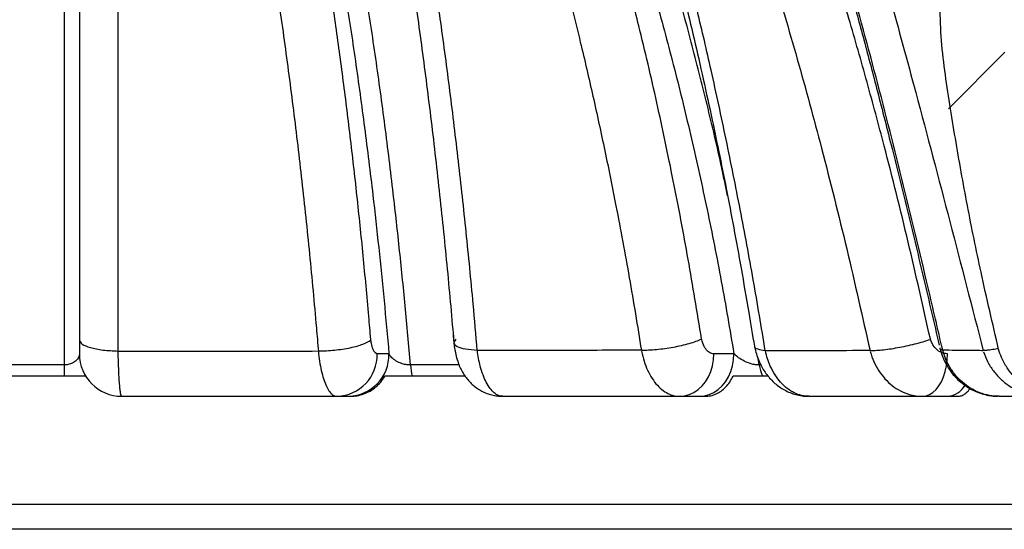
# Model space of a CAD drawing. Units: millimetres. Extents: x 0 to 420, y 0 to 297.
# Drawn here: x 188 to 206, y 139 to 148 of the extents above; entities that cross this region are included whole.
import ezdxf

# ---------------------------------------------------------------- set-up
doc = ezdxf.new("R2010")
doc.units = ezdxf.units.MM

msp = doc.modelspace()

# ---------------------------------------------------------------- hatches: boundary and pattern name
at = {"linetype": 'Continuous', "lineweight": 18}
h = msp.add_hatch(dxfattribs=at)
h.set_pattern_fill('ANSI32', style=0)
edge = h.paths.add_edge_path(flags=0)
edge.add_line((207.17357, 138.63617), (207.54428, 138.63617))
edge.add_line((207.54428, 138.63617), (207.64248, 139.03598))
edge.add_line((207.64248, 139.03598), (207.64248, 141.01598))
edge.add_line((207.64248, 141.01598), (208.88391, 141.01598))
edge.add_line((208.88391, 141.01598), (208.88391, 139.036))
edge.add_line((208.88391, 139.036), (209.24391, 139.036))
edge.add_line((209.24391, 139.036), (209.24362, 140.93187))
edge.add_arc((208.7991, 140.9318), 0.44453, 0.008663, 87.71679)
edge.add_line((208.81681, 141.37598), (206.8397, 141.37598))
edge.add_ellipse((206.8397, 141.77598), major_axis=(1.29443, 0), ratio=0.30901699, start_angle=253.670567, end_angle=270, ccw=False)
edge.add_spline(control_points=[(206.47576, 141.39211), (206.3931, 141.3996), (206.3106, 141.42144), (206.23508, 141.45586), (206.15958, 141.49028), (206.08902, 141.53821), (206.02905, 141.59555), (205.96876, 141.6532), (205.91758, 141.72186), (205.87903, 141.79583), (205.85283, 141.84611), (205.83197, 141.89952), (205.81694, 141.95419)], knot_values=[0, 0, 0, 0, 0.00622434, 0.00622434, 0.00622434, 0.01244683, 0.01244683, 0.01244683, 0.01869937, 0.01869937, 0.01869937, 0.02292062, 0.02292062, 0.02292062, 0.02292062], weights=[1, 1, 1, 1, 1, 1, 1, 1, 1, 1, 1, 1, 1], degree=3, periodic=0)
edge.add_spline(control_points=[(205.81694, 141.95419), (205.76955, 142.18298), (205.725, 142.4124), (205.68469, 142.64254), (205.61697, 143.02916), (205.54527, 143.41927), (205.54527, 143.81178)], knot_values=[0.00247896, 0.00247896, 0.00247896, 0.00247896, 0.0200024, 0.0200024, 0.0200024, 0.04947969, 0.04947969, 0.04947969, 0.04947969], weights=[1, 1, 1, 1, 1, 1, 1], degree=3, periodic=0)
edge.add_line((205.54527, 143.81178), (205.54527, 147.98793))
edge.add_spline(control_points=[(205.54527, 147.98793), (205.54527, 149.63154), (204.88158, 151.22368), (204.28329, 152.75452), (204.12791, 153.15209), (203.9624, 153.5459), (203.78498, 153.93413)], knot_values=[0, 0, 0, 0, 0.12327047, 0.12327047, 0.12327047, 0.15508868, 0.15508868, 0.15508868, 0.15508868], weights=[1, 1, 1, 1, 1, 1, 1], degree=3, periodic=0)
edge.add_spline(control_points=[(203.78498, 153.93413), (203.52435, 154.50446), (203.24939, 155.06874), (202.9531, 155.62139), (202.4731, 156.51671), (201.95311, 157.41424), (201.25444, 158.15171), (201.07548, 158.34061), (200.88102, 158.52115), (200.65829, 158.65569)], knot_values=[0.08012238, 0.08012238, 0.08012238, 0.08012238, 0.12711148, 0.12711148, 0.12711148, 0.20345837, 0.20345837, 0.20345837, 0.22287825, 0.22287825, 0.22287825, 0.22287825], weights=[1, 1, 1, 1, 1, 1, 1, 1, 1, 1], degree=3, periodic=0)
edge.add_spline(control_points=[(200.65829, 158.65569), (200.61891, 158.67948), (200.58291, 158.71011), (200.55345, 158.74544), (200.52394, 158.78083), (200.5002, 158.82199), (200.48474, 158.8654), (200.47146, 158.90266), (200.46394, 158.94248), (200.46282, 158.98202)], knot_values=[0, 0, 0, 0, 0.00345015, 0.00345015, 0.00345015, 0.00691054, 0.00691054, 0.00691054, 0.00986991, 0.00986991, 0.00986991, 0.00986991], weights=[1, 1, 1, 1, 1, 1, 1, 1, 1, 1], degree=3, periodic=0)
edge.add_spline(control_points=[(200.46282, 158.98202), (200.46222, 159.00289), (200.46076, 159.02375), (200.45844, 159.04449), (200.44846, 159.13376), (200.42186, 159.2225), (200.38152, 159.30276), (200.34734, 159.37077), (200.30265, 159.43431), (200.25057, 159.48982)], knot_values=[0.07185896, 0.07185896, 0.07185896, 0.07185896, 0.07342959, 0.07342959, 0.07342959, 0.08025328, 0.08025328, 0.08025328, 0.08603763, 0.08603763, 0.08603763, 0.08603763], weights=[1, 1, 1, 1, 1, 1, 1, 1, 1, 1], degree=3, periodic=0)
edge.add_spline(control_points=[(200.25057, 159.48982), (200.25057, 159.68799), (200.25057, 159.88616), (200.25057, 160.08434), (200.25057, 160.40155), (200.25058, 160.71876), (200.25058, 161.03598)], knot_values=[0.63014832, 0.63014832, 0.63014832, 0.63014832, 0.64501113, 0.64501113, 0.64501113, 0.66880218, 0.66880218, 0.66880218, 0.66880218], weights=[1, 1, 1, 1, 1, 1, 1], degree=3, periodic=0)
edge.add_line((200.25058, 161.03598), (200.44336, 161.03598))
edge.add_line((200.44336, 161.03598), (200.44336, 161.2323))
edge.add_line((200.44336, 161.2323), (199.86689, 161.2323))
edge.add_spline(control_points=[(199.86689, 161.2323), (199.86688, 160.79734), (199.86688, 160.36238), (199.86688, 159.92742), (199.86688, 159.7281), (199.86688, 159.52878), (199.86688, 159.32945)], knot_values=[0.59438918, 0.59438918, 0.59438918, 0.59438918, 0.62701115, 0.62701115, 0.62701115, 0.64196024, 0.64196024, 0.64196024, 0.64196024], weights=[1, 1, 1, 1, 1, 1, 1], degree=3, periodic=0)
edge.add_spline(control_points=[(199.86688, 159.32945), (199.87471, 159.32468), (199.88241, 159.31968), (199.88995, 159.31446), (199.93448, 159.28362), (199.97423, 159.24428), (200.00499, 159.19969), (200.03381, 159.15792), (200.05557, 159.11028), (200.06786, 159.06105), (200.07508, 159.03213), (200.07921, 159.00226), (200.08006, 158.97246)], knot_values=[0.02939631, 0.02939631, 0.02939631, 0.02939631, 0.03007833, 0.03007833, 0.03007833, 0.03415217, 0.03415217, 0.03415217, 0.03796552, 0.03796552, 0.03796552, 0.04019772, 0.04019772, 0.04019772, 0.04019772], weights=[1, 1, 1, 1, 1, 1, 1, 1, 1, 1, 1, 1, 1], degree=3, periodic=0)
edge.add_spline(control_points=[(200.08006, 158.97246), (200.0822, 158.89747), (200.09652, 158.82195), (200.12174, 158.75129), (200.15124, 158.66862), (200.19658, 158.59027), (200.2529, 158.52294), (200.30911, 158.45573), (200.37778, 158.3975), (200.45284, 158.3523)], knot_values=[0, 0, 0, 0, 0.00562645, 0.00562645, 0.00562645, 0.01223448, 0.01223448, 0.01223448, 0.01882194, 0.01882194, 0.01882194, 0.01882194], weights=[1, 1, 1, 1, 1, 1, 1, 1, 1, 1], degree=3, periodic=0)
edge.add_spline(control_points=[(200.45284, 158.3523), (200.62864, 158.24643), (200.78292, 158.1057), (200.92674, 157.95931), (201.53791, 157.33721), (202.00009, 156.57654), (202.42811, 155.81671), (202.86496, 155.0412), (203.25384, 154.23831), (203.61613, 153.4253)], knot_values=[0.00076198, 0.00076198, 0.00076198, 0.00076198, 0.01615269, 0.01615269, 0.01615269, 0.08206527, 0.08206527, 0.08206527, 0.14924504, 0.14924504, 0.14924504, 0.14924504], weights=[1, 1, 1, 1, 1, 1, 1, 1, 1, 1], degree=3, periodic=0)
edge.add_spline(control_points=[(203.61613, 153.4253), (203.69213, 153.25475), (203.7644, 153.08251), (203.83317, 152.90893), (204.07942, 152.28731), (204.38029, 151.64774), (204.38029, 150.97912)], knot_values=[0, 0, 0, 0, 0.01400318, 0.01400318, 0.01400318, 0.06439547, 0.06439547, 0.06439547, 0.06439547], weights=[1, 1, 1, 1, 1, 1, 1], degree=3, periodic=0)
edge.add_line((204.38029, 150.97912), (204.38029, 148.07064))
edge.add_spline(control_points=[(204.38029, 148.07064), (204.38029, 146.4407), (204.77464, 144.83014), (205.11795, 143.23676), (205.21741, 142.77512), (205.3225, 142.31467), (205.43298, 141.85554)], knot_values=[0, 0, 0, 0, 0.12224606, 0.12224606, 0.12224606, 0.15760094, 0.15760094, 0.15760094, 0.15760094], weights=[1, 1, 1, 1, 1, 1, 1], degree=3, periodic=0)
edge.add_spline(control_points=[(205.43298, 141.85554), (205.45986, 141.75688), (205.50313, 141.65797), (205.55857, 141.56768), (205.62513, 141.45925), (205.71105, 141.36067), (205.8095, 141.28009), (205.90757, 141.19981), (206.02075, 141.13524), (206.13981, 141.09179), (206.2471, 141.05263), (206.36166, 141.02962), (206.47576, 141.02434)], knot_values=[0, 0, 0, 0, 0.00794672, 0.00794672, 0.00794672, 0.01753117, 0.01753117, 0.01753117, 0.02707949, 0.02707949, 0.02707949, 0.03566198, 0.03566198, 0.03566198, 0.03566198], weights=[1, 1, 1, 1, 1, 1, 1, 1, 1, 1, 1, 1, 1], degree=3, periodic=0)
edge.add_ellipse((206.8397, 141.77598), major_axis=(2.45941, 0), ratio=0.30901699, start_angle=261.490187, end_angle=270)
edge.add_line((206.8397, 141.01598), (207.28248, 141.01598))
edge.add_line((207.28248, 141.01598), (207.28248, 139.07954))
edge.add_line((207.28248, 139.07954), (207.17357, 138.63617))

# ---------------------------------------------------------------- linework, layer by layer
at = {"color": 7, "linetype": 'Continuous', "lineweight": 25}
for p, q in [((194.51034, 141.77598), (194.29964, 141.77598)), ((200.69139, 141.77598), (200.33246, 141.77598)), ((201.1425, 141.57836), (201.12436, 141.68528)), ((201.17231, 141.57837), (201.1425, 141.57836)), ((189.07472, 141.37598), (187.17312, 141.37598)), ((195.87741, 141.37598), (194.43624, 141.37598)), ((201.30318, 141.37598), (200.67425, 141.37598)), ((193.57684, 141.01598), (193.78753, 141.01598)), ((193.78753, 141.01598), (193.81844, 141.01598)), ((199.71761, 141.01598), (200.07654, 141.01598)), ((200.07654, 141.01598), (200.17602, 141.01598)), ((204.07015, 141.01598), (204.52914, 141.01598)), ((204.52914, 141.01598), (204.70294, 141.01598)), ((207.28248, 139.07954), (168.96531, 139.07954)), ((207.17357, 138.63617), (169.07422, 138.63617))]:
    msp.add_line(p, q, dxfattribs=at)
at = {"color": 7, "linetype": 'Continuous', "lineweight": 25, "flags": 128}
for points in [[(199.71761, 141.01598), (199.80511, 141.02371), (199.89083, 141.04676), (199.97303, 141.08466), (200.05002, 141.13662), (200.12025, 141.20161), (200.18228, 141.27828), (200.23486, 141.36509), (200.2769, 141.46026), (200.30756, 141.56186), (200.3262, 141.66782), (200.33246, 141.77598)], [(200.07654, 141.01598), (200.16404, 141.02371), (200.24977, 141.04676), (200.33196, 141.08466), (200.40896, 141.13662), (200.47918, 141.20161), (200.54122, 141.27828), (200.59379, 141.36509), (200.63583, 141.46026), (200.66649, 141.56186), (200.68514, 141.66782), (200.69139, 141.77598)], [(204.07015, 141.01598), (204.13372, 141.02371), (204.196, 141.04676), (204.25572, 141.08466), (204.31166, 141.13662), (204.36269, 141.20161), (204.40775, 141.27828), (204.44595, 141.36509), (204.4765, 141.46026), (204.49877, 141.56186), (204.51232, 141.66782), (204.51687, 141.77598)]]:
    msp.add_lwpolyline(points, dxfattribs=at)
at = {"color": 7, "linetype": 'Continuous', "lineweight": 25}
for centre, radius, start, end in [((189.7239, 141.77598), 0.76, 180, 270), ((193.55595, 141.75955), 0.74387, 271.608917, 1.265082), ((193.76665, 141.75955), 0.74387, 271.608917, 1.265082), ((208.71108, 141.72952), 20.01989, 180.435339, 181.011868), ((196.61443, 141.73519), 1.72745, 185.235887, 192.001854), ((202.1149, 141.75042), 0.98751, 190.034289, 202.28274), ((204.49105, 141.40062), 0.38652, 275.65611, 330.491614)]:
    msp.add_arc(centre, radius, start, end, dxfattribs=at)
for points, knots in [([(188.68979, 158.33649), (188.69023, 158.27728), (188.69112, 158.15871), (188.69164, 157.94767), (188.69212, 157.66218), (188.69262, 157.29628), (188.69296, 156.84183), (188.69317, 156.37019), (188.69332, 155.79117), (188.69345, 155.10012), (188.69348, 154.2881), (188.69344, 153.45502), (188.69335, 152.60297), (188.69322, 151.68198), (188.69306, 150.68885), (188.69287, 149.61958), (188.69268, 148.52836), (188.69248, 147.41685), (188.69229, 146.28672), (188.69212, 145.13685), (188.69197, 143.9676), (188.69184, 142.78127), (188.69179, 141.97865), (188.69177, 141.57741)], [0, 0, 0, 0, 0.01769508, 0.03543253, 0.05316746, 0.08593962, 0.11873831, 0.15155591, 0.18435386, 0.23647834, 0.28863925, 0.34081955, 0.392994, 0.44512985, 0.50662302, 0.56819426, 0.62980015, 0.69140047, 0.75295886, 0.81444345, 0.87628873, 0.93815569, 1, 1, 1, 1]), ([(194.89419, 141.57755), (194.86354, 141.93062), (194.80223, 142.63685), (194.69664, 143.68311), (194.57389, 144.78562), (194.43062, 145.93998), (194.26495, 147.14223), (194.0855, 148.32493), (193.89287, 149.4862), (193.68764, 150.62414), (193.4721, 151.72779), (193.24706, 152.79735), (193.01278, 153.83226), (192.79116, 154.73887), (192.58652, 155.5264), (192.40088, 156.19908), (192.20737, 156.84827), (192.04443, 157.34338), (191.9177, 157.70296), (191.8299, 157.93542), (191.73882, 158.15319), (191.67427, 158.2754), (191.64203, 158.33643)], [0, 0, 0, 0, 0.05476878, 0.10955236, 0.16432187, 0.22973484, 0.29523046, 0.36077314, 0.42632215, 0.49183241, 0.55725516, 0.62095201, 0.68466667, 0.74835948, 0.79308275, 0.83783732, 0.88256387, 0.9272489, 0.94544945, 0.96367996, 0.98186356, 1, 1, 1, 1]), ([(200.57742, 144.60582), (200.54294, 144.77111), (200.42848, 145.31993), (200.21187, 146.23831), (199.92743, 147.36587), (199.62011, 148.48313), (199.29156, 149.59007), (198.94321, 150.6797), (198.58333, 151.72801), (198.21364, 152.73546), (197.84705, 153.66963), (197.47821, 154.5554), (197.10694, 155.39125), (196.71747, 156.20306), (196.38761, 156.82581), (196.13233, 157.28142), (195.95802, 157.57986), (195.77544, 157.86239), (195.58342, 158.12432), (195.4444, 158.2685), (195.37499, 158.34049)], [0, 0, 0, 0, 0.03186879, 0.10581198, 0.17972042, 0.25474374, 0.32980123, 0.40485866, 0.47988191, 0.55009996, 0.62031707, 0.68359769, 0.746921, 0.81021202, 0.87344855, 0.89877968, 0.92421509, 0.94959105, 0.97483229, 1, 1, 1, 1]), ([(191.46727, 157.82437), (191.50437, 157.73323), (191.57858, 157.5509), (191.71745, 157.15742), (191.88404, 156.64707), (192.07372, 156.00575), (192.2556, 155.34108), (192.45655, 154.56163), (192.67463, 153.66307), (192.90551, 152.63614), (193.12742, 151.57481), (193.34007, 150.47967), (193.54269, 149.35049), (193.73298, 148.19816), (193.91036, 147.02456), (194.07424, 145.83156), (194.21244, 144.71531), (194.3279, 143.68112), (194.42469, 142.73406), (194.48179, 142.09531), (194.51034, 141.77598)], [0, 0, 0, 0, 0.02368531, 0.04737873, 0.0938319, 0.14032834, 0.18685426, 0.23334768, 0.29985975, 0.36639466, 0.43291099, 0.50123213, 0.56964469, 0.6380977, 0.70654402, 0.77494115, 0.84325199, 0.89549778, 0.94775476, 1, 1, 1, 1]), ([(195.32328, 157.80218), (195.3979, 157.69719), (195.54723, 157.48706), (195.75605, 157.14261), (196.0309, 156.65704), (196.36476, 156.01887), (196.7478, 155.21587), (197.11257, 154.38838), (197.47561, 153.51078), (197.83698, 152.58426), (198.21228, 151.55561), (198.58675, 150.45601), (198.9566, 149.2833), (199.3038, 148.09071), (199.6298, 146.87236), (199.93374, 145.62881), (200.21369, 144.3603), (200.46964, 143.07699), (200.61749, 142.20956), (200.69139, 141.77598)], [0, 0, 0, 0, 0.02647607, 0.05298405, 0.07948767, 0.13485059, 0.19026122, 0.24570038, 0.30110223, 0.36276752, 0.42443363, 0.49571415, 0.56703271, 0.63835114, 0.70963148, 0.78220342, 0.85481872, 0.9274315, 1, 1, 1, 1]), ([(188.9639, 156.74348), (188.9639, 156.60293), (188.9639, 156.32159), (188.9639, 155.85735), (188.9639, 155.37269), (188.9639, 154.81089), (188.9639, 154.1717), (188.9639, 153.44884), (188.9639, 152.63968), (188.9639, 151.74112), (188.9639, 150.74924), (188.9639, 149.73661), (188.9639, 148.70549), (188.9639, 147.64734), (188.9639, 146.56241), (188.9639, 145.45071), (188.9639, 144.32379), (188.9639, 143.18446), (188.9639, 142.41485), (188.9639, 142.03021)], [0, 0, 0, 0, 0.03862197, 0.07730515, 0.11603669, 0.15472469, 0.20754688, 0.26038874, 0.313219, 0.38084863, 0.4485363, 0.51624932, 0.58394816, 0.65158716, 0.72123062, 0.79093664, 0.86066071, 0.93036119, 1, 1, 1, 1]), ([(194.18402, 142.03443), (194.1724, 142.17221), (194.13, 142.6748), (194.05004, 143.53637), (193.93906, 144.61329), (193.81761, 145.67865), (193.68608, 146.73112), (193.54336, 147.77859), (193.38937, 148.82027), (193.22371, 149.85463), (193.04745, 150.87079), (192.86048, 151.86622), (192.67985, 152.75404), (192.50848, 153.539), (192.34849, 154.22526), (192.1941, 154.83943), (192.04764, 155.38669), (191.90938, 155.86644), (191.76459, 156.32584), (191.66051, 156.60412), (191.60851, 156.74315)], [0, 0, 0, 0, 0.025017676, 0.091252463, 0.157535336, 0.223835389, 0.290120325, 0.356356844, 0.424321941, 0.492347708, 0.560385409, 0.628395148, 0.69634679, 0.746527351, 0.796718432, 0.846891482, 0.885175169, 0.923503336, 0.961782809, 1, 1, 1, 1]), ([(200.10951, 142.04729), (200.03191, 142.52176), (199.87671, 143.47068), (199.6084, 144.87849), (199.31434, 146.27346), (199.02295, 147.5179), (198.74379, 148.61412), (198.48384, 149.5664), (198.20808, 150.50863), (197.91596, 151.4395), (197.6061, 152.35663), (197.30951, 153.1682), (197.03115, 153.87797), (196.77507, 154.48976), (196.52731, 155.03827), (196.2915, 155.52742), (196.06806, 155.95658), (195.83331, 156.36811), (195.66375, 156.61825), (195.57904, 156.74321)], [0, 0, 0, 0, 0.08799108, 0.17598226, 0.26436995, 0.35275672, 0.41528311, 0.47781934, 0.54034331, 0.60333648, 0.66634312, 0.7293287, 0.77405385, 0.81878756, 0.86350491, 0.89763406, 0.93180431, 0.96593072, 1, 1, 1, 1]), ([(204.20977, 142.04353), (204.07972, 142.62209), (203.81963, 143.77921), (203.43529, 145.30967), (203.078, 146.64159), (202.75397, 147.77718), (202.43094, 148.83938), (202.1111, 149.82867), (201.79615, 150.74541), (201.46241, 151.65445), (201.10821, 152.5542), (200.72931, 153.44101), (200.35405, 154.24023), (199.98675, 154.95286), (199.66778, 155.51169), (199.36856, 155.98566), (199.09525, 156.37989), (198.89339, 156.61933), (198.79255, 156.73894)], [0, 0, 0, 0, 0.11052598, 0.22105095, 0.29492849, 0.3688115, 0.44268569, 0.5037901, 0.56490029, 0.62600002, 0.68752276, 0.74905783, 0.81056271, 0.8575622, 0.90455349, 0.9363801, 0.96821859, 1, 1, 1, 1]), ([(193.21488, 156.47153), (193.22596, 156.44274), (193.25543, 156.36614), (193.30401, 156.22746), (193.36195, 156.05271), (193.42369, 155.85436), (193.49022, 155.62901), (193.56378, 155.36863), (193.64563, 155.06711), (193.73377, 154.72648), (193.82539, 154.35512), (193.91791, 153.96224), (194.01173, 153.54553), (194.10733, 153.10225), (194.20529, 152.62888), (194.30649, 152.12085), (194.4091, 151.58432), (194.51121, 151.02713), (194.61077, 150.45982), (194.70774, 149.88239), (194.80216, 149.29453), (194.89404, 148.69589), (194.9834, 148.0861), (195.07027, 147.46479), (195.15465, 146.83152), (195.23655, 146.18587), (195.31588, 145.52877), (195.39157, 144.8667), (195.46319, 144.20325), (195.53055, 143.54114), (195.59393, 142.8773), (195.64069, 142.35491), (195.66627, 142.05366), (195.67295, 141.975)], [0, 0, 0, 0, 0.00881874, 0.0234571, 0.03921527, 0.05629577, 0.07501164, 0.09586101, 0.11991042, 0.14740784, 0.17581381, 0.20531336, 0.23606098, 0.26825091, 0.30213372, 0.33802036, 0.37635421, 0.4149693, 0.45382732, 0.49296104, 0.53240364, 0.57218915, 0.61235254, 0.65292983, 0.69395822, 0.73547628, 0.77752076, 0.81987939, 0.86147219, 0.90294313, 0.94427487, 0.98545041, 1, 1, 1, 1]), ([(196.90364, 156.32092), (196.92392, 156.28972), (196.97102, 156.21731), (197.04902, 156.08778), (197.14639, 155.91937), (197.2572, 155.71511), (197.3785, 155.47665), (197.5022, 155.2181), (197.62993, 154.93549), (197.7638, 154.62354), (197.90705, 154.27428), (198.06366, 153.87756), (198.22824, 153.44044), (198.39672, 152.97141), (198.56388, 152.48399), (198.73134, 151.97302), (198.89956, 151.43634), (199.06921, 150.87113), (199.24109, 150.27374), (199.41665, 149.63884), (199.59262, 148.97473), (199.76666, 148.28797), (199.9362, 147.58835), (200.10202, 146.87239), (200.26399, 146.13989), (200.41483, 145.42527), (200.55675, 144.72121), (200.68914, 144.02567), (200.82307, 143.28598), (200.94595, 142.57915), (201.02351, 142.11235), (201.05695, 141.91113)], [0, 0, 0, 0, 0.00917883, 0.0213109, 0.03522922, 0.05417456, 0.07384213, 0.09455821, 0.11659789, 0.14034728, 0.16639023, 0.1955531, 0.22889259, 0.26251403, 0.29726147, 0.33325166, 0.37064229, 0.40962672, 0.45045006, 0.49342655, 0.53911431, 0.58488155, 0.63141206, 0.67872086, 0.72682972, 0.7757601, 0.81874602, 0.86410973, 0.91058087, 0.96145577, 1, 1, 1, 1]), ([(189.65846, 141.81584), (189.6584, 141.91006), (189.6581, 142.36206), (189.65766, 143.16683), (189.65717, 144.22298), (189.65679, 145.26726), (189.65653, 146.29827), (189.65637, 147.32435), (189.65633, 148.34466), (189.65641, 149.35784), (189.65663, 150.35281), (189.65703, 151.32728), (189.65755, 152.19896), (189.65818, 152.97249), (189.6589, 153.65188), (189.65995, 154.26), (189.66076, 154.80254), (189.66178, 155.27855), (189.66387, 155.73429), (189.66721, 156.00941), (189.66889, 156.14686)], [0, 0, 0, 0, 0.01749963, 0.08394682, 0.15044686, 0.21696695, 0.28347148, 0.34992246, 0.41822457, 0.48658771, 0.55496518, 0.62331667, 0.69160901, 0.74258551, 0.79357239, 0.8445419, 0.88341599, 0.92233616, 0.96120119, 1, 1, 1, 1]), ([(190.79077, 156.14788), (190.8401, 156.01767), (190.93886, 155.75703), (191.07316, 155.32617), (191.20028, 154.87634), (191.33688, 154.35517), (191.48306, 153.76265), (191.63568, 153.09285), (191.78215, 152.40601), (191.92295, 151.70408), (192.0856, 150.84279), (192.26568, 149.81536), (192.45784, 148.61315), (192.63611, 147.38666), (192.80038, 146.13901), (192.95163, 144.86525), (193.08922, 143.5665), (193.18478, 142.54595), (193.234, 141.96142), (193.24579, 141.82134)], [0, 0, 0, 0, 0.03679501, 0.0736513, 0.11055767, 0.14742107, 0.19776472, 0.24812688, 0.29847849, 0.34918534, 0.39989289, 0.48143286, 0.56306342, 0.64473022, 0.72637189, 0.80792119, 0.89088661, 0.97385142, 1, 1, 1, 1]), ([(196.09306, 141.83529), (196.06882, 142.11412), (196.007, 142.82537), (195.89565, 143.95736), (195.75697, 145.22706), (195.60518, 146.47982), (195.45079, 147.63894), (195.29658, 148.7073), (195.14466, 149.68765), (194.98402, 150.65221), (194.81445, 151.59871), (194.65263, 152.4375), (194.50112, 153.17307), (194.3618, 153.80939), (194.22774, 154.37992), (194.1006, 154.88955), (193.98072, 155.33713), (193.85557, 155.76615), (193.76636, 156.0256), (193.7218, 156.15521)], [0, 0, 0, 0, 0.05253922, 0.13401867, 0.21554935, 0.29708097, 0.37856171, 0.44515993, 0.51180985, 0.57846828, 0.64510134, 0.7116854, 0.75935169, 0.80702658, 0.85468575, 0.89102411, 0.92740671, 0.96373534, 1, 1, 1, 1]), ([(194.72228, 156.15918), (194.80094, 156.04297), (194.95839, 155.81035), (195.17329, 155.42701), (195.3767, 155.02736), (195.59478, 154.56462), (195.82731, 154.03891), (196.06982, 153.44567), (196.35561, 152.69886), (196.67747, 151.79045), (197.02615, 150.71213), (197.35204, 149.61153), (197.65658, 148.49247), (197.92682, 147.4169), (198.16704, 146.38912), (198.38, 145.41149), (198.59894, 144.32913), (198.82088, 143.14067), (198.96206, 142.27384), (199.03265, 141.84042)], [0, 0, 0, 0, 0.03254888, 0.06515397, 0.09780463, 0.13041574, 0.17497919, 0.21955918, 0.26413076, 0.33982908, 0.415597, 0.49141092, 0.56722122, 0.64295511, 0.70689319, 0.77084123, 0.8347801, 0.91739011, 1, 1, 1, 1]), ([(201.25318, 141.83007), (201.18229, 142.25375), (201.0405, 143.10112), (200.80541, 144.36119), (200.55426, 145.61258), (200.29734, 146.79682), (200.03782, 147.91389), (199.7774, 148.96435), (199.50154, 150.00521), (199.20954, 151.03508), (198.89903, 152.0508), (198.58415, 152.99772), (198.26663, 153.87592), (197.9973, 154.54925), (197.76893, 155.07563), (197.58811, 155.46231), (197.39755, 155.83384), (197.25912, 156.05956), (197.18998, 156.17232)], [0, 0, 0, 0, 0.08183424, 0.16366863, 0.24571599, 0.32776288, 0.39859363, 0.46943389, 0.54026128, 0.61159658, 0.68294626, 0.75426816, 0.81521143, 0.87614451, 0.90711743, 0.93813036, 0.96909417, 1, 1, 1, 1]), ([(197.9638, 156.17805), (198.0566, 156.06819), (198.24234, 155.84831), (198.49349, 155.48708), (198.72828, 155.10928), (198.94785, 154.71697), (199.15577, 154.31538), (199.42558, 153.76783), (199.74934, 153.06792), (200.11185, 152.20538), (200.45141, 151.32731), (200.77056, 150.43656), (201.07224, 149.53627), (201.42933, 148.41037), (201.83118, 147.05358), (202.28136, 145.39428), (202.71867, 143.65579), (202.99217, 142.44133), (203.12892, 141.83409)], [0, 0, 0, 0, 0.03004067, 0.06012782, 0.0903061, 0.12055653, 0.15081039, 0.18096248, 0.24239362, 0.3038668, 0.36539396, 0.42695753, 0.48851479, 0.55000204, 0.6559501, 0.76190213, 0.88095036, 1, 1, 1, 1]), ([(199.60595, 156.25847), (199.63308, 156.22532), (199.69594, 156.14851), (199.7925, 156.01421), (199.89974, 155.85296), (200.01327, 155.66764), (200.13653, 155.45238), (200.27889, 155.19188), (200.43589, 154.88848), (200.6025, 154.54535), (200.77007, 154.17866), (200.93937, 153.78573), (201.11201, 153.362), (201.29035, 152.90073), (201.47807, 152.39132), (201.68185, 151.816), (201.89668, 151.18239), (202.11782, 150.49971), (202.33905, 149.78576), (202.56259, 149.03244), (202.79034, 148.23226), (203.02508, 147.37432), (203.27104, 146.44169), (203.53578, 145.40579), (203.8136, 144.28491), (204.09442, 143.11164), (204.27663, 142.32517), (204.3675, 141.93292)], [0, 0, 0, 0, 0.00948759, 0.02198096, 0.03553292, 0.05046856, 0.06726449, 0.08663311, 0.11110919, 0.13682423, 0.16379106, 0.19225438, 0.22253257, 0.25507497, 0.29056717, 0.33012976, 0.37575446, 0.42256864, 0.47140482, 0.52261487, 0.57669025, 0.63432216, 0.69654696, 0.76506227, 0.84292306, 0.92165748, 1, 1, 1, 1]), ([(204.43034, 141.84031), (204.34437, 142.21262), (204.10765, 143.23777), (203.70454, 144.90932), (203.21085, 146.85022), (202.77353, 148.44868), (202.40856, 149.71153), (202.12687, 150.64417), (201.82958, 151.56893), (201.51265, 152.48234), (201.17226, 153.38112), (200.8672, 154.10796), (200.61266, 154.67279), (200.41662, 155.0812), (200.20552, 155.47672), (199.97768, 155.85603), (199.80604, 156.08581), (199.72032, 156.20057)], [0, 0, 0, 0, 0.07424263, 0.20442621, 0.33461693, 0.46478618, 0.52855533, 0.59239669, 0.65623787, 0.72003183, 0.78376415, 0.84746056, 0.8779771, 0.90858777, 0.93915433, 0.96961207, 1, 1, 1, 1]), ([(200.19484, 156.2112), (200.28196, 156.10995), (200.45639, 155.9072), (200.68397, 155.57371), (200.8925, 155.22644), (201.08397, 154.8682), (201.32732, 154.37968), (201.61446, 153.75646), (201.92968, 152.99116), (202.2205, 152.21431), (202.49116, 151.4287), (202.74616, 150.63721), (203.08205, 149.5467), (203.48725, 148.1531), (204.00555, 146.25232), (204.55992, 144.14471), (204.95848, 142.60301), (205.15776, 141.83216)], [0, 0, 0, 0, 0.02659733, 0.05325917, 0.0800185, 0.10681641, 0.13352818, 0.18773948, 0.24198016, 0.29627563, 0.35061415, 0.40495422, 0.45923183, 0.57409276, 0.68895948, 0.84447879, 1, 1, 1, 1]), ([(207.86383, 141.676), (207.80614, 141.89895), (207.66326, 142.45121), (207.41846, 143.35762), (207.1284, 144.38915), (206.81835, 145.45149), (206.49841, 146.50514), (206.16966, 147.54455), (205.8389, 148.54872), (205.50548, 149.52104), (205.16871, 150.46448), (204.84255, 151.34329), (204.53221, 152.14741), (204.27898, 152.78316), (204.1217, 153.15767), (204.06433, 153.29427)], [0, 0, 0, 0, 0.056371456, 0.139636773, 0.229878277, 0.318803237, 0.410743266, 0.499718428, 0.58603406, 0.669999595, 0.751871945, 0.831868847, 0.900132964, 0.963574486, 1, 1, 1, 1]), ([(205.43298, 141.85554), (205.3257, 142.31544), (205.12597, 143.17159), (204.86839, 144.43169), (204.69023, 145.43449), (204.55648, 146.23997), (204.4654, 146.84728), (204.39591, 147.45759), (204.38549, 147.8664), (204.38029, 148.07064)], [0, 0, 0, 0, 0.22440876, 0.41775915, 0.61110327, 0.70838546, 0.80575397, 0.9029514, 1, 1, 1, 1]), ([(188.9639, 142.03021), (188.9639, 142.00807), (188.9639, 141.94489), (188.9639, 141.8588), (188.9639, 141.78929), (188.9639, 141.78042), (188.9639, 141.77598)], [0, 0, 0, 0, 0.15224681, 0.43451745, 0.71726679, 1, 1, 1, 1]), ([(188.9639, 142.02195), (188.97408, 141.99752), (188.99444, 141.94866), (189.1522, 141.88582), (189.37978, 141.83962), (189.56556, 141.83014), (189.65845, 141.82541)], [0, 0, 0, 0, 0.24999969, 0.49999979, 0.7499999, 1, 1, 1, 1]), ([(193.24529, 141.82741), (193.34276, 141.83068), (193.53771, 141.83721), (193.82557, 141.88294), (194.06445, 141.94775), (194.14471, 141.99897), (194.18484, 142.02458)], [0, 0, 0, 0, 0.25000028, 0.50000055, 0.75000083, 1, 1, 1, 1]), ([(194.29964, 141.77598), (194.28573, 141.78039), (194.2579, 141.78922), (194.22105, 141.85832), (194.19632, 141.94538), (194.18733, 142.01041), (194.18402, 142.03443)], [0, 0, 0, 0, 0.27891939, 0.55783921, 0.83674642, 1, 1, 1, 1]), ([(195.66331, 142.1307), (195.66393, 142.11093), (195.66568, 142.05411), (195.6734, 141.96041), (195.68902, 141.84818), (195.7137, 141.73169), (195.74757, 141.62002), (195.78994, 141.51779), (195.83664, 141.43024), (195.8899, 141.35066), (195.95067, 141.27772), (196.01918, 141.21183), (196.09467, 141.15408), (196.17623, 141.10542), (196.26292, 141.06648), (196.35366, 141.0382), (196.44909, 141.01953), (196.51443, 141.01733), (196.54805, 141.0162)], [0, 0, 0, 0, 0.03622323, 0.10412645, 0.17345636, 0.24934775, 0.33272024, 0.4015927, 0.46498002, 0.52502568, 0.58477628, 0.64427104, 0.70330291, 0.76208156, 0.82072999, 0.87931753, 0.93788614, 1, 1, 1, 1]), ([(195.70745, 142.03878), (195.6895, 142.01526), (195.6536, 141.96821), (195.72023, 141.90678), (195.86513, 141.8599), (196.01672, 141.84771), (196.09252, 141.84161)], [0, 0, 0, 0, 0.24999972, 0.49999981, 0.74999991, 1, 1, 1, 1]), ([(199.03246, 141.84399), (199.0743, 141.84407), (199.15798, 141.84423), (199.30245, 141.85468), (199.4535, 141.87216), (199.60662, 141.8967), (199.75522, 141.92709), (199.89271, 141.96214), (200.01571, 142.00039), (200.07898, 142.02698), (200.11062, 142.04028)], [0, 0, 0, 0, 0.12500006, 0.250000121, 0.375000181, 0.500000241, 0.625000302, 0.750000362, 0.875000422, 1, 1, 1, 1]), ([(200.33246, 141.77598), (200.30593, 141.7804), (200.25288, 141.78924), (200.18265, 141.85851), (200.13366, 141.949), (200.11648, 142.01894), (200.10951, 142.04729)], [0, 0, 0, 0, 0.27168491, 0.54337571, 0.81489206, 1, 1, 1, 1]), ([(203.1288, 141.83775), (203.15824, 141.83717), (203.21712, 141.83601), (203.33673, 141.84526), (203.47302, 141.86217), (203.62253, 141.8868), (203.77821, 141.91785), (203.93297, 141.95403), (204.08178, 141.99376), (204.16831, 142.02145), (204.21157, 142.03529)], [0, 0, 0, 0, 0.12500005, 0.25000009, 0.37500014, 0.50000018, 0.62500023, 0.75000027, 0.87500032, 1, 1, 1, 1]), ([(204.51687, 141.77598), (204.48009, 141.78043), (204.40652, 141.78933), (204.30918, 141.85903), (204.24253, 141.9487), (204.21895, 142.01695), (204.20977, 142.04353)], [0, 0, 0, 0, 0.27515989, 0.5503426, 0.82484599, 1, 1, 1, 1]), ([(199.03265, 141.84042), (198.56523, 141.83958), (197.63516, 141.83791), (196.60594, 141.83614), (196.09397, 141.83526)], [0, 0, 0, 0, 0.50256351, 1, 1, 1, 1]), ([(196.54805, 141.01598), (196.52217, 141.019), (196.46967, 141.02514), (196.3929, 141.07471), (196.31933, 141.15377), (196.2525, 141.2621), (196.19339, 141.39732), (196.14848, 141.54252), (196.11502, 141.69031), (196.10115, 141.78659), (196.09416, 141.83515)], [0, 0, 0, 0, 0.12916294, 0.26196728, 0.39287052, 0.52757677, 0.65835507, 0.79293663, 0.89556497, 1, 1, 1, 1]), ([(201.06225, 141.91185), (201.06171, 141.91073), (201.05157, 141.88984), (201.10694, 141.85999), (201.20362, 141.84504), (201.25196, 141.83757)], [0, 0, 0, 0, 0.02746424, 0.51373212, 1, 1, 1, 1]), ([(201.06014, 141.91232), (201.06755, 141.87682), (201.08373, 141.79938), (201.12247, 141.68465), (201.17222, 141.57306), (201.23013, 141.47239), (201.29436, 141.38268), (201.36587, 141.30184), (201.44395, 141.23018), (201.52791, 141.16809), (201.62026, 141.1142), (201.72061, 141.07012), (201.82811, 141.03817), (201.93071, 141.01945), (201.99738, 141.0178), (202.02697, 141.01707)], [0, 0, 0, 0, 0.07479757, 0.16318362, 0.25116249, 0.33015604, 0.40713261, 0.48306937, 0.55755056, 0.63046398, 0.70276623, 0.78194623, 0.86034457, 0.93801525, 1, 1, 1, 1]), ([(202.03634, 141.01598), (201.99167, 141.01899), (201.90108, 141.0251), (201.76855, 141.07456), (201.64144, 141.15359), (201.5259, 141.26208), (201.42382, 141.39756), (201.34681, 141.54216), (201.28975, 141.68815), (201.26609, 141.78235), (201.25416, 141.82985)], [0, 0, 0, 0, 0.12951243, 0.26265096, 0.39433364, 0.52984947, 0.66126878, 0.79652187, 0.89740733, 1, 1, 1, 1]), ([(203.12892, 141.83409), (202.84931, 141.83341), (202.28662, 141.83205), (201.59973, 141.83068), (201.25418, 141.83)], [0, 0, 0, 0, 0.49692467, 1, 1, 1, 1]), ([(204.38401, 141.87973), (204.3827, 141.87782), (204.37068, 141.86032), (204.40156, 141.85265), (204.42907, 141.84582)], [0, 0, 0, 0, 0.109140147, 1, 1, 1, 1]), ([(204.38141, 141.87547), (204.3874, 141.85134), (204.4033, 141.78724), (204.44245, 141.68693), (204.49701, 141.57701), (204.56299, 141.47396), (204.63893, 141.37865), (204.72449, 141.29247), (204.81807, 141.21683), (204.91843, 141.15224), (205.02503, 141.09933), (205.13572, 141.05893), (205.24891, 141.03194), (205.344, 141.0179), (205.40136, 141.01783), (205.41989, 141.01781)], [0, 0, 0, 0, 0.05087989, 0.13513542, 0.22032766, 0.30290749, 0.38695773, 0.47177929, 0.5537031, 0.63612843, 0.71930485, 0.80059213, 0.88065036, 0.96144613, 1, 1, 1, 1]), ([(205.44015, 141.01598), (205.3827, 141.01898), (205.26621, 141.02507), (205.09566, 141.0744), (204.9319, 141.1534), (204.78299, 141.26207), (204.65149, 141.39781), (204.55154, 141.54392), (204.47699, 141.69321), (204.44626, 141.79087), (204.43076, 141.84014)], [0, 0, 0, 0, 0.12843233, 0.26043469, 0.39146091, 0.52630894, 0.6569307, 0.7913754, 0.89475046, 1, 1, 1, 1]), ([(205.15776, 141.83216), (205.06648, 141.83347), (204.88328, 141.83611), (204.58199, 141.83885), (204.43082, 141.84023)], [0, 0, 0, 0, 0.49825925, 1, 1, 1, 1]), ([(205.42958, 141.87047), (205.41324, 141.86726), (205.35395, 141.85562), (205.27464, 141.84375), (205.19495, 141.83508), (205.16925, 141.8373), (205.1564, 141.83841)], [0, 0, 0, 0, 0.112558, 0.408372, 0.704186, 1, 1, 1, 1]), ([(206.47576, 141.02434), (206.41862, 141.02955), (206.30433, 141.03997), (206.1322, 141.08968), (205.96417, 141.16746), (205.80587, 141.27604), (205.66803, 141.40996), (205.56066, 141.55627), (205.48057, 141.70717), (205.44756, 141.80829), (205.43105, 141.85885)], [0, 0, 0, 0, 0.12042263, 0.24084595, 0.37454976, 0.50825771, 0.64246974, 0.77668845, 0.88834271, 1, 1, 1, 1]), ([(188.9639, 141.77598), (188.96251, 141.76067), (188.95918, 141.72374), (188.92764, 141.66974), (188.86806, 141.62041), (188.79309, 141.58959), (188.73036, 141.57881), (188.69921, 141.57768), (188.69177, 141.57741)], [0, 0, 0, 0, 0.17182274, 0.41449406, 0.63067093, 0.82254105, 0.95761669, 1, 1, 1, 1]), ([(193.24579, 141.82134), (192.65703, 141.82041), (191.48014, 141.81854), (190.26598, 141.81673), (189.65922, 141.81582)], [0, 0, 0, 0, 0.50026753, 1, 1, 1, 1]), ([(189.7239, 141.01598), (189.72025, 141.01901), (189.71284, 141.02516), (189.70194, 141.07481), (189.69146, 141.15389), (189.68189, 141.26211), (189.67339, 141.39717), (189.66702, 141.53964), (189.66233, 141.68107), (189.66037, 141.77052), (189.65939, 141.81558)], [0, 0, 0, 0, 0.1310708, 0.26585313, 0.398416, 0.53482523, 0.66735073, 0.80372265, 0.90111523, 1, 1, 1, 1]), ([(193.24568, 141.82116), (193.2525, 141.76071), (193.26614, 141.63981), (193.29768, 141.47517), (193.33668, 141.3293), (193.38268, 141.20668), (193.43426, 141.11194), (193.48513, 141.05284), (193.53308, 141.02135), (193.56225, 141.01777), (193.57684, 141.01598)], [0, 0, 0, 0, 0.1324333, 0.2648666, 0.39873255, 0.53259851, 0.66646594, 0.80033337, 0.90016668, 1, 1, 1, 1]), ([(194.89419, 141.57755), (194.8737, 141.57793), (194.82543, 141.57883), (194.77051, 141.59189), (194.70472, 141.61346), (194.63354, 141.64749), (194.5552, 141.70745), (194.52558, 141.75269), (194.51034, 141.77598)], [0, 0, 0, 0, 0.1161899, 0.27371857, 0.29953375, 0.51026339, 0.74783954, 1, 1, 1, 1]), ([(199.03582, 141.82419), (199.04977, 141.76368), (199.07766, 141.64266), (199.14235, 141.47774), (199.22238, 141.33152), (199.31683, 141.20849), (199.42276, 141.11328), (199.52756, 141.05353), (199.62673, 141.02148), (199.68732, 141.01781), (199.71761, 141.01598)], [0, 0, 0, 0, 0.13213317, 0.26426643, 0.39782032, 0.53137432, 0.66494901, 0.79852377, 0.89926188, 1, 1, 1, 1]), ([(201.1425, 141.57836), (201.12096, 141.57805), (201.07734, 141.57742), (201.01768, 141.59161), (200.94927, 141.61303), (200.868, 141.64767), (200.76753, 141.70761), (200.71726, 141.75275), (200.69139, 141.77598)], [0, 0, 0, 0, 0.14213811, 0.28784987, 0.32032072, 0.52498645, 0.75554261, 1, 1, 1, 1]), ([(203.13402, 141.81586), (203.1536, 141.75553), (203.19277, 141.63486), (203.28283, 141.47077), (203.39387, 141.32557), (203.52459, 141.20372), (203.67094, 141.10979), (203.81441, 141.05175), (203.94866, 141.02116), (204.02965, 141.01771), (204.07015, 141.01598)], [0, 0, 0, 0, 0.1328873, 0.26577491, 0.40006618, 0.53435786, 0.66872939, 0.80310124, 0.9015506, 1, 1, 1, 1]), ([(205.1635, 141.81309), (205.18577, 141.75362), (205.23095, 141.63299), (205.33453, 141.46999), (205.46279, 141.32414), (205.61285, 141.20333), (205.78198, 141.1089), (205.9466, 141.05156), (206.10121, 141.02105), (206.19363, 141.01768), (206.24019, 141.01598)], [0, 0, 0, 0, 0.1312479, 0.26622305, 0.39879555, 0.53520455, 0.66792224, 0.80448053, 0.90150847, 1, 1, 1, 1]), ([(188.69177, 141.57741), (188.50253, 141.57741), (188.12388, 141.57742), (187.74524, 141.57743), (187.55584, 141.57744)], [0, 0, 0, 0, 0.499782756, 1, 1, 1, 1]), ([(195.76693, 141.57761), (195.6532, 141.5776), (195.36506, 141.57758), (195.07174, 141.57756), (194.89419, 141.57755)], [0, 0, 0, 0, 0.39468223, 1, 1, 1, 1]), ([(193.81844, 141.01598), (193.85902, 141.01803), (193.94134, 141.02219), (194.06046, 141.05566), (194.17365, 141.10852), (194.27525, 141.18054), (194.36592, 141.26936), (194.41258, 141.3401), (194.43624, 141.37598)], [0, 0, 0, 0, 0.16434881, 0.33347167, 0.49781784, 0.66691518, 0.83108893, 1, 1, 1, 1]), ([(200.17602, 141.01598), (200.20897, 141.01802), (200.27584, 141.02218), (200.37219, 141.05559), (200.46346, 141.10838), (200.54519, 141.18036), (200.61797, 141.26921), (200.65531, 141.34005), (200.67425, 141.37598)], [0, 0, 0, 0, 0.16423199, 0.333233, 0.49746291, 0.66644376, 0.83083798, 1, 1, 1, 1]), ([(204.70294, 141.01598), (204.72412, 141.01798), (204.7671, 141.02205), (204.8283, 141.05598), (204.87937, 141.09995), (204.90657, 141.14009), (204.91714, 141.15568)], [0, 0, 0, 0, 0.272913226, 0.553747665, 0.826658692, 1, 1, 1, 1]), ([(189.7239, 141.01598), (189.91962, 141.01598), (190.31107, 141.01598), (190.89635, 141.01598), (191.47974, 141.01598), (192.12292, 141.01598), (192.82414, 141.01598), (193.32579, 141.01598), (193.57684, 141.01598)], [0, 0, 0, 0, 0.14996489, 0.29992979, 0.45050487, 0.60107992, 0.80036081, 1, 1, 1, 1]), ([(196.54805, 141.01598), (196.75424, 141.01598), (197.16691, 141.01598), (197.73989, 141.01598), (198.27252, 141.01598), (198.76556, 141.01598), (199.24887, 141.01598), (199.56136, 141.01598), (199.71761, 141.01598)], [0, 0, 0, 0, 0.18441848, 0.36910785, 0.52649069, 0.68387349, 0.84193674, 1, 1, 1, 1]), ([(202.03634, 141.01598), (202.16211, 141.01598), (202.44536, 141.01598), (202.8632, 141.01598), (203.29008, 141.01598), (203.69545, 141.01598), (203.94525, 141.01598), (204.07015, 141.01598)], [0, 0, 0, 0, 0.16601178, 0.37386248, 0.58171284, 0.79085678, 1, 1, 1, 1]), ([(205.44015, 141.01598), (205.52694, 141.01598), (205.70069, 141.01598), (205.91531, 141.01598), (206.09937, 141.01598), (206.19322, 141.01598), (206.24019, 141.01598)], [0, 0, 0, 0, 0.25470404, 0.50990048, 0.75473285, 1, 1, 1, 1])]:
    msp.add_open_spline(points, degree=3, knots=knots, dxfattribs=at)

doc.saveas('drawing.dxf')
